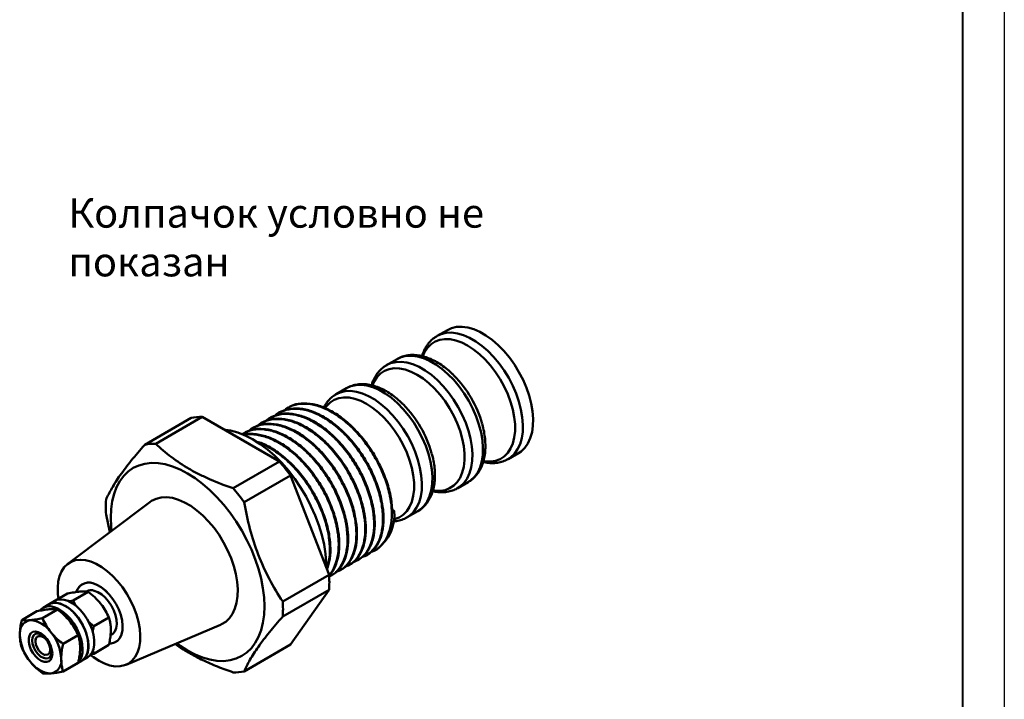
# Model space of a CAD drawing. Units: millimetres. Extents: x 2648 to 3093, y 1129 to 1436.
# Drawn here: x 2976 to 3093, y 1267 to 1349 of the extents above; entities that cross this region are included whole.
import ezdxf

# ---------------------------------------------------------------- set-up
doc = ezdxf.new("R2010")
doc.units = ezdxf.units.MM
doc.layers.add('main', color=5, linetype='Continuous', lineweight=50)
doc.layers.add('text', color=7, linetype='Continuous', lineweight=25)
doc.layers.add('ФОРМАТ', color=7, linetype='Continuous')
doc.styles.add('GOST', font='Gost.shx', dxfattribs={"width": 0.8, "oblique": 15})

msp = doc.modelspace()

# ---------------------------------------------------------------- linework, layer by layer
at = {"layer": 'main'}
for p, q in [((3026.772, 1311.55), (3025.543, 1310.841)), ((3020.761, 1308.08), (3019.496, 1307.35)), ((3014.714, 1304.589), (3013.448, 1303.859)), ((3006.661, 1301.66), (3006.591, 1301.62)), ((3007.722, 1302.273), (3007.651, 1302.232)), ((2990.533, 1297.814), (2996.08, 1301.016)), ((2997.412, 1301.135), (2991.865, 1297.933)), ((3006.659, 1295.797), (2997.412, 1301.135)), ((3004.54, 1300.436), (3004.47, 1300.395)), ((3005.601, 1301.048), (3005.53, 1301.007)), ((3002.419, 1299.211), (3002.348, 1299.17)), ((3003.48, 1299.823), (3003.409, 1299.783)), ((3034.053, 1296.1), (3035.282, 1296.809)), ((3001.111, 1292.595), (3006.659, 1295.797)), ((3007.991, 1294.14), (3002.444, 1290.938)), ((3012.614, 1282.224), (3007.991, 1294.14)), ((3028.006, 1292.608), (3029.271, 1293.339)), ((2991.132, 1290.939), (2981.327, 1283.551)), ((3020.42, 1289.892), (3020.161, 1290.042)), ((3020.191, 1289.76), (3020.42, 1289.892)), ((3021.958, 1289.117), (3023.224, 1289.848)), ((2986.347, 1287.333), (2985.909, 1289.46)), ((3018.181, 1285.217), (3018.349, 1285.314)), ((3016.06, 1283.992), (3016.13, 1284.033)), ((3017.12, 1284.605), (3017.191, 1284.645)), ((3013.938, 1282.768), (3014.009, 1282.809)), ((3014.999, 1283.38), (3015.07, 1283.421)), ((3007.067, 1279.022), (3012.614, 1282.224)), ((3012.878, 1282.156), (3012.948, 1282.196)), ((2983.783, 1280.206), (2981.963, 1279.155)), ((3012.614, 1280.448), (3007.067, 1277.246)), ((3007.991, 1273.87), (3012.614, 1280.448)), ((2979.789, 1279.11), (2979.082, 1278.701)), ((2981.308, 1279.985), (2979.841, 1279.138)), ((2981.441, 1279.055), (2981.963, 1279.155)), ((2981.963, 1279.155), (2982.295, 1278.523)), ((2977.632, 1277.862), (2975.811, 1276.811)), ((2980.106, 1278.084), (2978.286, 1277.033)), ((2979.082, 1278.701), (2978.375, 1278.293)), ((2986.258, 1277.128), (2984.438, 1276.077)), ((2983.785, 1276.637), (2984.438, 1276.077)), ((2988.308, 1271.456), (2999.61, 1276.253)), ((2977.464, 1274.605), (2977.464, 1274.279)), ((2982.581, 1275.005), (2980.761, 1273.954)), ((2986.447, 1274.98), (2986.565, 1275.048)), ((2986.258, 1273.828), (2984.438, 1272.777)), ((3002.444, 1270.668), (3007.991, 1273.87)), ((2978.347, 1272.748), (2978.63, 1272.584)), ((2982.28, 1271.529), (2982.987, 1271.938)), ((2982.987, 1271.938), (2983.694, 1272.346)), ((2984.438, 1272.777), (2984.026, 1272.698)), ((2982.581, 1271.705), (2980.761, 1270.654)), ((2982.228, 1271.501), (2982.33, 1271.56))]:
    msp.add_line(p, q, dxfattribs=at)
at = {"layer": 'main', "flags": 128}
for points in [[(3034.03, 1296.086), (3034.368, 1296.311), (3034.815, 1296.736), (3035.185, 1297.263), (3035.474, 1297.884), (3035.677, 1298.59), (3035.791, 1299.37), (3035.813, 1300.212), (3035.745, 1301.103), (3035.587, 1302.031), (3035.34, 1302.98), (3035.01, 1303.936), (3034.601, 1304.886), (3034.119, 1305.814), (3033.571, 1306.706), (3032.966, 1307.55), (3032.314, 1308.331), (3031.623, 1309.039), (3030.904, 1309.663), (3030.169, 1310.193), (3029.428, 1310.62), (3028.693, 1310.94), (3027.974, 1311.146), (3027.283, 1311.235), (3026.63, 1311.208), (3026.026, 1311.062), (3025.568, 1310.855)], [(3035.282, 1296.809), (3035.597, 1297.02), (3036.044, 1297.445), (3036.414, 1297.972), (3036.703, 1298.593), (3036.906, 1299.299), (3037.019, 1300.079), (3037.042, 1300.921), (3036.974, 1301.813), (3036.815, 1302.74), (3036.569, 1303.689), (3036.239, 1304.646), (3035.829, 1305.595), (3035.347, 1306.523), (3034.8, 1307.416), (3034.195, 1308.259), (3033.542, 1309.041), (3032.851, 1309.749), (3032.133, 1310.372), (3031.397, 1310.902), (3030.657, 1311.33), (3029.921, 1311.649), (3029.203, 1311.855), (3028.512, 1311.945), (3027.859, 1311.917), (3027.254, 1311.772), (3026.772, 1311.55)], [(3031.114, 1295.834), (3031.295, 1295.809), (3031.941, 1295.787), (3032.544, 1295.881), (3033.095, 1296.089), (3033.584, 1296.408), (3034.004, 1296.833), (3034.348, 1297.357), (3034.611, 1297.972), (3034.788, 1298.669), (3034.878, 1299.435), (3034.878, 1300.26), (3034.788, 1301.13), (3034.611, 1302.032), (3034.348, 1302.951), (3034.004, 1303.872), (3033.584, 1304.782), (3033.095, 1305.666), (3032.544, 1306.509), (3031.941, 1307.3), (3031.295, 1308.024), (3030.615, 1308.671), (3029.914, 1309.231), (3029.201, 1309.694), (3028.488, 1310.054), (3027.786, 1310.304), (3027.106, 1310.442), (3026.46, 1310.464), (3025.857, 1310.37), (3025.306, 1310.162), (3024.817, 1309.843), (3024.398, 1309.418), (3024.053, 1308.894), (3023.843, 1308.427)], [(3029.271, 1293.339), (3029.586, 1293.55), (3030.033, 1293.975), (3030.403, 1294.502), (3030.692, 1295.123), (3030.895, 1295.829), (3031.009, 1296.609), (3031.031, 1297.451), (3030.963, 1298.343), (3030.805, 1299.27), (3030.558, 1300.219), (3030.228, 1301.176), (3029.819, 1302.125), (3029.337, 1303.053), (3028.789, 1303.946), (3028.184, 1304.789), (3027.532, 1305.571), (3026.841, 1306.279), (3026.122, 1306.902), (3025.387, 1307.432), (3024.646, 1307.86), (3023.911, 1308.179), (3023.192, 1308.385), (3022.501, 1308.475), (3021.848, 1308.447), (3021.244, 1308.302), (3020.761, 1308.08)], [(3027.982, 1292.595), (3028.321, 1292.82), (3028.767, 1293.245), (3029.138, 1293.772), (3029.427, 1294.393), (3029.629, 1295.099), (3029.743, 1295.879), (3029.766, 1296.721), (3029.698, 1297.612), (3029.539, 1298.539), (3029.293, 1299.489), (3028.963, 1300.445), (3028.553, 1301.395), (3028.071, 1302.323), (3027.524, 1303.215), (3026.919, 1304.059), (3026.266, 1304.84), (3025.575, 1305.548), (3024.857, 1306.172), (3024.121, 1306.701), (3023.38, 1307.129), (3022.645, 1307.448), (3021.927, 1307.655), (3021.236, 1307.744), (3020.583, 1307.716), (3019.978, 1307.571), (3019.521, 1307.364)], [(3025.067, 1292.343), (3025.247, 1292.317), (3025.894, 1292.296), (3026.497, 1292.389), (3027.047, 1292.597), (3027.536, 1292.917), (3027.956, 1293.341), (3028.3, 1293.866), (3028.563, 1294.481), (3028.741, 1295.177), (3028.83, 1295.944), (3028.83, 1296.769), (3028.741, 1297.639), (3028.563, 1298.541), (3028.3, 1299.46), (3027.956, 1300.381), (3027.536, 1301.291), (3027.047, 1302.175), (3026.497, 1303.018), (3025.894, 1303.808), (3025.247, 1304.533), (3024.568, 1305.18), (3023.866, 1305.74), (3023.153, 1306.203), (3022.44, 1306.563), (3021.738, 1306.813), (3021.059, 1306.951), (3020.413, 1306.973), (3019.809, 1306.879), (3019.259, 1306.671), (3018.77, 1306.352), (3018.35, 1305.927), (3018.006, 1305.402), (3017.796, 1304.936)], [(3023.224, 1289.848), (3023.539, 1290.059), (3023.985, 1290.484), (3024.356, 1291.011), (3024.645, 1291.632), (3024.848, 1292.338), (3024.961, 1293.118), (3024.984, 1293.96), (3024.916, 1294.852), (3024.757, 1295.779), (3024.511, 1296.728), (3024.181, 1297.685), (3023.771, 1298.634), (3023.289, 1299.562), (3022.742, 1300.455), (3022.137, 1301.298), (3021.484, 1302.08), (3020.793, 1302.788), (3020.075, 1303.411), (3019.339, 1303.941), (3018.598, 1304.369), (3017.863, 1304.688), (3017.145, 1304.894), (3016.454, 1304.984), (3015.801, 1304.956), (3015.196, 1304.811), (3014.714, 1304.589)], [(3021.935, 1289.104), (3022.273, 1289.328), (3022.72, 1289.753), (3023.09, 1290.281), (3023.379, 1290.902), (3023.582, 1291.608), (3023.696, 1292.388), (3023.718, 1293.23), (3023.65, 1294.121), (3023.492, 1295.048), (3023.245, 1295.997), (3022.915, 1296.954), (3022.506, 1297.903), (3022.024, 1298.832), (3021.476, 1299.724), (3020.871, 1300.568), (3020.219, 1301.349), (3019.528, 1302.057), (3018.809, 1302.681), (3018.074, 1303.21), (3017.333, 1303.638), (3016.598, 1303.957), (3015.879, 1304.163), (3015.188, 1304.253), (3014.535, 1304.225), (3013.931, 1304.08), (3013.473, 1303.873)], [(3020.362, 1288.877), (3020.449, 1288.898), (3021, 1289.106), (3021.489, 1289.425), (3021.909, 1289.85), (3022.253, 1290.375), (3022.516, 1290.99), (3022.693, 1291.686), (3022.783, 1292.453), (3022.783, 1293.278), (3022.693, 1294.148), (3022.516, 1295.05), (3022.253, 1295.968), (3021.909, 1296.89), (3021.489, 1297.8), (3021, 1298.683), (3020.449, 1299.527), (3019.846, 1300.317), (3019.2, 1301.042), (3018.52, 1301.689), (3017.819, 1302.248), (3017.106, 1302.712), (3016.393, 1303.072), (3015.691, 1303.322), (3015.012, 1303.459), (3014.365, 1303.481), (3013.762, 1303.388), (3013.212, 1303.18), (3012.722, 1302.86), (3012.303, 1302.435), (3012.144, 1302.22)], [(3012.288, 1283.091), (3012.277, 1283.681), (3012.187, 1284.761), (3012.006, 1285.878), (3011.738, 1287.02), (3011.385, 1288.173), (3010.951, 1289.328), (3010.439, 1290.472), (3009.856, 1291.593), (3009.207, 1292.68), (3008.499, 1293.722), (3007.739, 1294.708), (3006.935, 1295.627), (3006.096, 1296.471), (3005.229, 1297.23), (3004.344, 1297.898), (3003.45, 1298.466), (3002.556, 1298.93), (3001.671, 1299.285), (3000.804, 1299.526), (2999.986, 1299.65)], [(2995.672, 1273.154), (2996.573, 1272.685), (2997.465, 1272.323), (2998.34, 1272.071), (2999.189, 1271.932), (3000.005, 1271.906), (3000.779, 1271.995), (3001.503, 1272.197), (3002.172, 1272.511), (3002.777, 1272.933), (3003.315, 1273.46), (3003.779, 1274.085), (3004.164, 1274.804), (3004.468, 1275.61), (3004.687, 1276.494), (3004.82, 1277.448), (3004.864, 1278.463), (3004.82, 1279.529), (3004.687, 1280.636), (3004.468, 1281.773), (3004.164, 1282.929), (3003.779, 1284.093), (3003.315, 1285.254), (3002.777, 1286.401), (3002.172, 1287.523), (3001.503, 1288.608), (3000.779, 1289.647), (3000.005, 1290.629), (2999.189, 1291.546), (2998.34, 1292.387), (2997.465, 1293.145), (2996.573, 1293.813), (2995.672, 1294.384), (2994.771, 1294.853), (2993.878, 1295.216), (2993.003, 1295.468), (2992.154, 1295.607), (2991.338, 1295.632), (2990.565, 1295.544), (2989.84, 1295.341), (2989.172, 1295.028), (2988.566, 1294.606), (2988.028, 1294.079), (2987.565, 1293.453), (2987.179, 1292.734), (2986.875, 1291.929), (2986.656, 1291.045), (2986.524, 1290.091), (2986.479, 1289.076), (2986.524, 1288.01), (2986.574, 1287.504)], [(2999.61, 1276.253), (2999.721, 1276.303), (3000.236, 1276.619), (3000.682, 1277.043), (3001.052, 1277.57), (3001.34, 1278.19), (3001.543, 1278.895), (3001.656, 1279.674), (3001.679, 1280.515), (3001.611, 1281.405), (3001.453, 1282.331), (3001.207, 1283.279), (3000.877, 1284.235), (3000.468, 1285.183), (2999.987, 1286.11), (2999.44, 1287.001), (2998.836, 1287.844), (2998.184, 1288.624), (2997.494, 1289.331), (2996.776, 1289.954), (2996.042, 1290.483), (2995.302, 1290.91), (2994.567, 1291.229), (2993.85, 1291.435), (2993.16, 1291.525), (2992.508, 1291.497), (2991.904, 1291.352), (2991.357, 1291.092), (2991.132, 1290.939)], [(2985.065, 1271.93), (2985.725, 1271.601), (2986.373, 1271.379), (2986.997, 1271.269), (2987.588, 1271.272), (2988.133, 1271.39), (2988.623, 1271.619), (2989.05, 1271.955), (2989.406, 1272.394), (2989.684, 1272.925), (2989.88, 1273.542), (2989.99, 1274.231), (2990.012, 1274.981), (2989.946, 1275.779), (2989.793, 1276.611), (2989.555, 1277.46), (2989.237, 1278.313), (2988.845, 1279.154), (2988.385, 1279.969), (2987.866, 1280.741), (2987.297, 1281.459), (2986.689, 1282.108), (2986.051, 1282.678), (2985.396, 1283.158), (2984.734, 1283.54), (2984.079, 1283.817), (2983.441, 1283.983), (2982.833, 1284.036), (2982.264, 1283.976), (2981.745, 1283.802), (2981.285, 1283.519), (2980.893, 1283.13), (2980.575, 1282.644), (2980.338, 1282.069), (2980.184, 1281.415), (2980.118, 1280.693), (2980.14, 1279.917), (2980.208, 1279.35)], [(2986.319, 1273.995), (2986.516, 1274.005), (2986.926, 1274.112), (2987.276, 1274.333), (2987.556, 1274.661), (2987.755, 1275.084), (2987.868, 1275.59), (2987.891, 1276.162), (2987.823, 1276.781), (2987.666, 1277.429), (2987.426, 1278.083), (2987.109, 1278.723), (2986.728, 1279.329), (2986.292, 1279.881), (2985.818, 1280.36), (2985.319, 1280.753), (2984.811, 1281.046), (2984.313, 1281.229), (2983.838, 1281.297), (2983.403, 1281.248), (2983.021, 1281.084), (2982.705, 1280.808), (2982.464, 1280.431), (2982.378, 1280.216)], [(2984.319, 1281.228), (2984.818, 1281.043), (2985.325, 1280.749), (2985.824, 1280.355), (2986.298, 1279.874), (2986.733, 1279.322), (2987.114, 1278.716), (2987.429, 1278.075), (2987.668, 1277.421), (2987.824, 1276.773), (2987.891, 1276.154), (2987.867, 1275.583), (2987.753, 1275.078), (2987.553, 1274.656), (2987.273, 1274.33), (2986.921, 1274.11), (2986.51, 1274.004), (2986.318, 1273.995)], [(2984.505, 1280.332), (2984.943, 1280.162), (2985.386, 1279.883), (2985.815, 1279.505), (2986.211, 1279.046), (2986.557, 1278.526), (2986.838, 1277.968), (2987.041, 1277.395), (2987.158, 1276.834), (2987.184, 1276.308), (2987.117, 1275.84), (2986.96, 1275.452), (2986.721, 1275.159), (2986.565, 1275.048)], [(2979.789, 1279.11), (2980.02, 1279.215), (2980.433, 1279.291), (2980.888, 1279.253), (2981.371, 1279.101), (2981.866, 1278.842), (2982.356, 1278.482), (2982.827, 1278.033), (2983.263, 1277.511), (2983.65, 1276.931), (2983.976, 1276.312), (2984.229, 1275.675), (2984.403, 1275.039), (2984.492, 1274.426), (2984.492, 1273.854), (2984.403, 1273.343), (2984.229, 1272.908), (2983.976, 1272.564), (2983.694, 1272.346)], [(2983.089, 1273.317), (2983.044, 1273.912), (2982.913, 1274.539), (2982.698, 1275.178), (2982.407, 1275.809), (2982.049, 1276.41), (2981.636, 1276.964), (2981.181, 1277.451), (2980.698, 1277.857), (2980.204, 1278.168), (2979.713, 1278.375), (2979.242, 1278.47), (2978.806, 1278.451), (2978.419, 1278.318), (2978.094, 1278.075), (2977.997, 1277.967)], [(2979.082, 1278.701), (2979.313, 1278.806), (2979.726, 1278.883), (2980.181, 1278.845), (2980.664, 1278.693), (2981.158, 1278.433), (2981.649, 1278.073), (2982.12, 1277.625), (2982.556, 1277.102), (2982.943, 1276.523), (2983.268, 1275.904), (2983.522, 1275.267), (2983.696, 1274.631), (2983.785, 1274.018), (2983.785, 1273.446), (2983.696, 1272.935), (2983.522, 1272.5), (2983.268, 1272.156), (2982.987, 1271.938)], [(2983.796, 1273.725), (2983.751, 1274.32), (2983.62, 1274.948), (2983.405, 1275.587), (2983.114, 1276.217), (2982.756, 1276.819), (2982.343, 1277.372), (2981.888, 1277.859), (2981.405, 1278.265), (2980.911, 1278.576), (2980.42, 1278.783), (2979.949, 1278.878), (2979.513, 1278.859), (2979.126, 1278.726), (2979.082, 1278.701)], [(2979.479, 1272.789), (2979.434, 1273.22), (2979.304, 1273.676), (2979.096, 1274.128), (2978.822, 1274.546), (2978.502, 1274.906), (2978.153, 1275.184), (2977.8, 1275.362), (2977.463, 1275.43), (2977.163, 1275.384), (2976.921, 1275.225), (2976.75, 1274.965), (2976.662, 1274.62), (2976.662, 1274.21), (2976.75, 1273.763), (2976.921, 1273.306), (2977.163, 1272.867), (2977.463, 1272.475), (2977.8, 1272.154), (2978.153, 1271.924), (2978.502, 1271.8), (2978.822, 1271.789), (2979.096, 1271.892), (2979.304, 1272.103), (2979.434, 1272.408), (2979.479, 1272.789)], [(2979.405, 1273.032), (2979.357, 1272.679), (2979.219, 1272.41), (2979.002, 1272.246), (2978.723, 1272.2), (2978.404, 1272.276), (2978.072, 1272.467), (2977.753, 1272.759), (2977.474, 1273.128), (2977.256, 1273.543), (2977.119, 1273.972), (2977.071, 1274.379), (2977.119, 1274.731), (2977.256, 1275), (2977.474, 1275.164), (2977.753, 1275.21), (2978.072, 1275.135), (2978.404, 1274.943), (2978.723, 1274.651), (2979.002, 1274.282), (2979.219, 1273.867), (2979.357, 1273.438), (2979.405, 1273.032)], [(2978.114, 1274.887), (2978.404, 1274.755), (2978.687, 1274.515), (2978.934, 1274.194), (2979.117, 1273.827), (2979.216, 1273.454), (2979.222, 1273.115), (2979.133, 1272.846), (2978.958, 1272.678), (2978.718, 1272.628), (2978.437, 1272.701), (2978.147, 1272.89), (2977.878, 1273.174), (2977.66, 1273.523), (2977.517, 1273.898), (2977.464, 1274.259), (2977.506, 1274.567), (2977.64, 1274.788), (2977.85, 1274.899), (2978.114, 1274.887)], [(2994.356, 1274.023), (2994.771, 1273.726), (2995.672, 1273.154)], [(2984.018, 1272.665), (2984.405, 1272.362), (2985.065, 1271.93)]]:
    msp.add_lwpolyline(points, dxfattribs=at)
at = {"layer": 'main'}
for centre, radius, start, end in [((3018.025, 1296.672), 13.412, 15.68621, 44.69641), ((3011.978, 1293.181), 13.412, 15.68621, 44.69641), ((2997.282, 1295.088), 6.049, 88.7624, 101.45664), ((2991.734, 1291.886), 6.049, 88.7624, 101.45664), ((2988.456, 1279.801), 24.233, 36.28035, 41.30879), ((2982.908, 1276.598), 24.233, 36.28035, 41.30879), ((3000.016, 1290.348), 14.134, 176.39762, 183.60238), ((3015.312, 1289.446), 5.128, 306.31674, 4.99545), ((2998.508, 1281.336), 14.134, 356.39762, 3.60238), ((2983.845, 1279.766), 1.536, 72.04579, 164.44272), ((2984.138, 1279.183), 1.206, 72.298, 118.37637), ((2992.96, 1278.134), 14.134, 356.39762, 3.60238), ((2977.109, 1275.281), 1.539, 100.54678, 189.25188), ((2976.636, 1273.605), 3.195, 33.43491, 86.57046), ((2980.956, 1275.281), 5.372, 182.63929, 219.77207), ((2975.173, 1271.929), 5.372, 2.63929, 39.77207), ((2980.9, 1273.172), 2.194, 321.48191, 3.78853), ((2981.853, 1273.528), 1.953, 305.501, 5.81118), ((2979.02, 1271.929), 1.539, 280.54678, 9.25188), ((2979.493, 1273.605), 3.195, 213.43491, 266.57046), ((3001.242, 1276.596), 6.049, 268.7624, 281.45664)]:
    msp.add_arc(centre, radius, start, end, dxfattribs=at)
for points, knots in [([(3025.58, 1310.848), (3025.455, 1310.777), (3025.148, 1310.603), (3024.73, 1310.217), (3024.324, 1309.719), (3024.003, 1309.134), (3023.812, 1308.698), (3023.752, 1308.444), (3023.748, 1308.426)], [0, 0, 0, 0, 0.1424815, 0.3491762, 0.5565557, 0.767331, 0.9831586, 1, 1, 1, 1]), ([(3027.53, 1306.128), (3027.449, 1306.213), (3027.149, 1306.523), (3026.598, 1306.983), (3025.886, 1307.5), (3025.153, 1307.923), (3024.41, 1308.249), (3023.667, 1308.469), (3022.937, 1308.575), (3022.232, 1308.567), (3021.574, 1308.437), (3021.092, 1308.274), (3020.855, 1308.123), (3020.798, 1308.087)], [0, 0, 0, 0, 0.0391558, 0.1436967, 0.2486924, 0.3541608, 0.4599879, 0.5656403, 0.6702912, 0.7729273, 0.8728079, 0.9699413, 1, 1, 1, 1]), ([(3019.533, 1307.357), (3019.408, 1307.286), (3019.1, 1307.112), (3018.682, 1306.726), (3018.276, 1306.228), (3017.955, 1305.643), (3017.764, 1305.207), (3017.705, 1304.953), (3017.701, 1304.935)], [0, 0, 0, 0, 0.1424815, 0.3491762, 0.5565557, 0.767331, 0.9831586, 1, 1, 1, 1]), ([(3021.483, 1302.637), (3021.401, 1302.722), (3021.102, 1303.032), (3020.551, 1303.492), (3019.838, 1304.009), (3019.105, 1304.432), (3018.362, 1304.758), (3017.619, 1304.977), (3016.889, 1305.084), (3016.185, 1305.076), (3015.526, 1304.946), (3015.045, 1304.783), (3014.807, 1304.632), (3014.751, 1304.596)], [0, 0, 0, 0, 0.0391558, 0.1436967, 0.2486924, 0.3541608, 0.4599879, 0.5656403, 0.6702912, 0.7729273, 0.8728079, 0.9699413, 1, 1, 1, 1]), ([(3013.485, 1303.866), (3013.36, 1303.795), (3013.053, 1303.621), (3012.636, 1303.234), (3012.251, 1302.771), (3012.064, 1302.417), (3011.979, 1302.257)], [0, 0, 0, 0, 0.1956771, 0.4795413, 0.7643462, 1, 1, 1, 1]), ([(3017.648, 1285.001), (3017.706, 1285.012), (3018.151, 1285.1), (3018.815, 1285.635), (3019.565, 1286.602), (3020.017, 1287.928), (3020.172, 1289.492), (3020.022, 1291.243), (3019.564, 1293.111), (3018.817, 1295.009), (3017.824, 1296.842), (3016.618, 1298.543), (3015.239, 1300.043), (3013.761, 1301.259), (3012.25, 1302.144), (3010.755, 1302.667), (3009.343, 1302.786), (3008.125, 1302.553), (3007.501, 1302.106), (3007.217, 1301.903)], [0, 0, 0, 0, 0.0091271, 0.0706959, 0.133627, 0.1968862, 0.2590914, 0.3208928, 0.3840262, 0.4471596, 0.508961, 0.5711662, 0.6344254, 0.6973565, 0.7589253, 0.8214985, 0.8848062, 0.9474602, 1, 1, 1, 1]), ([(3020.191, 1289.76), (3020.15, 1290.333), (3020.068, 1291.49), (3019.557, 1293.378), (3018.784, 1295.269), (3017.763, 1297.092), (3016.534, 1298.772), (3015.14, 1300.243), (3013.654, 1301.422), (3012.144, 1302.265), (3010.652, 1302.747), (3009.263, 1302.804), (3008.274, 1302.621), (3007.842, 1302.306), (3007.745, 1302.235)], [0, 0, 0, 0, 0.0877575, 0.1772293, 0.2664687, 0.3537512, 0.4420794, 0.5316748, 0.6205745, 0.7076739, 0.7964723, 0.8860814, 0.9745368, 1, 1, 1, 1]), ([(3015.529, 1283.766), (3015.849, 1283.908), (3016.528, 1284.209), (3017.289, 1285.124), (3017.818, 1286.365), (3018.041, 1287.881), (3017.964, 1289.593), (3017.577, 1291.44), (3016.895, 1293.341), (3015.956, 1295.196), (3014.797, 1296.935), (3013.455, 1298.488), (3011.993, 1299.776), (3010.484, 1300.743), (3008.983, 1301.351), (3007.536, 1301.58), (3006.252, 1301.372), (3005.413, 1301.04), (3005.09, 1300.686), (3005.051, 1300.643)], [0, 0, 0, 0, 0.0559912, 0.1184584, 0.1815774, 0.243964, 0.3053492, 0.3680927, 0.4311633, 0.493183, 0.5548002, 0.6177453, 0.6806904, 0.7423076, 0.8043273, 0.8673979, 0.9301414, 0.9915266, 1, 1, 1, 1]), ([(3016.104, 1284.078), (3016.284, 1284.172), (3016.81, 1284.446), (3017.432, 1285.301), (3017.931, 1286.57), (3018.119, 1288.114), (3018.005, 1289.845), (3017.583, 1291.704), (3016.868, 1293.604), (3015.901, 1295.449), (3014.719, 1297.169), (3013.358, 1298.696), (3011.887, 1299.948), (3010.378, 1300.874), (3008.877, 1301.443), (3007.455, 1301.603), (3006.344, 1301.457), (3005.809, 1301.118), (3005.627, 1301.003)], [0, 0, 0, 0, 0.0346267, 0.101297, 0.1684889, 0.2347306, 0.300188, 0.367113, 0.4342123, 0.5000259, 0.5658395, 0.6329388, 0.6998638, 0.7653212, 0.8315629, 0.8987549, 0.9654251, 1, 1, 1, 1]), ([(3016.596, 1284.37), (3016.608, 1284.372), (3017.012, 1284.441), (3017.649, 1284.934), (3018.432, 1285.853), (3018.919, 1287.147), (3019.109, 1288.684), (3018.995, 1290.417), (3018.573, 1292.275), (3017.858, 1294.175), (3016.891, 1296.02), (3015.709, 1297.74), (3014.348, 1299.267), (3012.877, 1300.519), (3011.367, 1301.447), (3009.87, 1302.01), (3008.434, 1302.193), (3007.174, 1301.932), (3006.385, 1301.602), (3006.101, 1301.274), (3006.093, 1301.266)], [0, 0, 0, 0, 0.0018369, 0.06316, 0.1257506, 0.188831, 0.2510193, 0.3124713, 0.3753011, 0.4382945, 0.5000809, 0.5618673, 0.6248607, 0.6876905, 0.7491425, 0.8113308, 0.8744112, 0.9370019, 0.9983249, 1, 1, 1, 1]), ([(3017.166, 1284.687), (3017.382, 1284.809), (3017.938, 1285.125), (3018.567, 1286.046), (3019.03, 1287.352), (3019.182, 1288.922), (3019.032, 1290.671), (3018.574, 1292.54), (3017.827, 1294.437), (3016.834, 1296.271), (3015.628, 1297.972), (3014.249, 1299.471), (3012.771, 1300.687), (3011.261, 1301.572), (3009.764, 1302.098), (3008.358, 1302.207), (3007.309, 1302.039), (3006.826, 1301.711), (3006.687, 1301.616)], [0, 0, 0, 0, 0.0424081, 0.1092158, 0.1763718, 0.2424088, 0.3080171, 0.3750395, 0.4420618, 0.5076702, 0.5737072, 0.6408632, 0.7076708, 0.7730322, 0.8394598, 0.9066673, 0.9731807, 1, 1, 1, 1]), ([(3013.392, 1282.567), (3013.639, 1282.655), (3014.256, 1282.874), (3015.001, 1283.656), (3015.6, 1284.819), (3015.894, 1286.279), (3015.888, 1287.95), (3015.575, 1289.772), (3014.959, 1291.671), (3014.076, 1293.543), (3012.967, 1295.315), (3011.663, 1296.918), (3010.221, 1298.277), (3008.718, 1299.322), (3007.211, 1300.017), (3005.746, 1300.338), (3004.416, 1300.232), (3003.469, 1299.911), (3003.063, 1299.514), (3002.955, 1299.409)], [0, 0, 0, 0, 0.0416991, 0.1038614, 0.1669962, 0.2297221, 0.2911251, 0.3536367, 0.4168006, 0.4792316, 0.5406604, 0.6034486, 0.666564, 0.7286278, 0.7902888, 0.8532787, 0.9162686, 0.9779296, 1, 1, 1, 1]), ([(3013.988, 1282.847), (3014.091, 1282.892), (3014.551, 1283.093), (3015.151, 1283.826), (3015.722, 1285.016), (3015.979, 1286.508), (3015.938, 1288.199), (3015.588, 1290.034), (3014.939, 1291.935), (3014.028, 1293.799), (3012.893, 1295.555), (3011.57, 1297.133), (3010.117, 1298.457), (3008.612, 1299.463), (3007.105, 1300.119), (3005.658, 1300.378), (3004.417, 1300.287), (3003.773, 1299.939), (3003.497, 1299.79)], [0, 0, 0, 0, 0.019148, 0.0854853, 0.1526879, 0.2192824, 0.2846028, 0.3512734, 0.4184656, 0.4847076, 0.5501654, 0.6170907, 0.6841903, 0.7500042, 0.8158181, 0.8829177, 0.949843, 1, 1, 1, 1]), ([(3014.458, 1283.169), (3014.743, 1283.282), (3015.392, 1283.541), (3016.147, 1284.387), (3016.711, 1285.59), (3016.97, 1287.078), (3016.928, 1288.771), (3016.578, 1290.605), (3015.929, 1292.506), (3015.018, 1294.37), (3013.883, 1296.126), (3012.56, 1297.705), (3011.107, 1299.029), (3009.601, 1300.035), (3008.097, 1300.687), (3006.64, 1300.962), (3005.332, 1300.805), (3004.441, 1300.476), (3004.077, 1300.099), (3004.005, 1300.024)], [0, 0, 0, 0, 0.0488652, 0.1111874, 0.1743225, 0.2368864, 0.2982532, 0.3608885, 0.4240139, 0.4862466, 0.5477424, 0.610617, 0.6736554, 0.7354858, 0.7973163, 0.8603547, 0.9232293, 0.9847251, 1, 1, 1, 1]), ([(3015.045, 1283.465), (3015.187, 1283.533), (3015.681, 1283.769), (3016.293, 1284.561), (3016.829, 1285.791), (3017.051, 1287.31), (3016.974, 1289.021), (3016.587, 1290.868), (3015.905, 1292.77), (3014.966, 1294.625), (3013.807, 1296.363), (3012.465, 1297.916), (3011.003, 1299.205), (3009.495, 1300.171), (3007.991, 1300.784), (3006.555, 1300.993), (3005.38, 1300.873), (3004.792, 1300.528), (3004.564, 1300.394)], [0, 0, 0, 0, 0.0268711, 0.0933845, 0.160592, 0.2270196, 0.292381, 0.3591887, 0.4263446, 0.4923816, 0.55799, 0.6250123, 0.6920347, 0.757643, 0.82368, 0.890836, 0.9576437, 1, 1, 1, 1]), ([(3029.237, 1293.333), (3029.368, 1293.408), (3029.679, 1293.587), (3030.101, 1293.979), (3030.502, 1294.481), (3030.827, 1295.064), (3031.077, 1295.72), (3031.246, 1296.444), (3031.331, 1297.229), (3031.331, 1298.063), (3031.242, 1298.933), (3031.112, 1299.672), (3030.984, 1300.119), (3030.942, 1300.265)], [0, 0, 0, 0, 0.0667071, 0.1592889, 0.2522249, 0.3467177, 0.4434886, 0.5426124, 0.6435857, 0.745643, 0.8480937, 0.9504396, 1, 1, 1, 1]), ([(3012.614, 1282.068), (3012.723, 1282.105), (3013.203, 1282.267), (3013.848, 1282.936), (3014.485, 1284.05), (3014.814, 1285.484), (3014.845, 1287.132), (3014.567, 1288.939), (3013.986, 1290.835), (3013.132, 1292.714), (3012.048, 1294.502), (3010.765, 1296.128), (3009.335, 1297.52), (3007.836, 1298.604), (3006.327, 1299.342), (3004.852, 1299.711), (3003.508, 1299.644), (3002.607, 1299.402), (3002.242, 1299.084), (3002.19, 1299.038)], [0, 0, 0, 0, 0.0189464, 0.0831722, 0.1485695, 0.2137122, 0.2774264, 0.3420511, 0.4075186, 0.4723939, 0.5360278, 0.6009771, 0.6664346, 0.7309664, 0.7947341, 0.8599316, 0.9252988, 0.9894136, 1, 1, 1, 1]), ([(3012.621, 1282.221), (3012.689, 1282.278), (3013.059, 1282.59), (3013.48, 1283.502), (3013.828, 1284.906), (3013.853, 1286.562), (3013.577, 1288.368), (3012.996, 1290.263), (3012.142, 1292.143), (3011.058, 1293.93), (3009.775, 1295.556), (3008.344, 1296.949), (3006.847, 1298.031), (3005.333, 1298.778), (3003.877, 1299.11), (3002.865, 1299.161), (3002.419, 1298.989), (3002.366, 1298.968)], [0, 0, 0, 0, 0.0168004, 0.0923699, 0.1676451, 0.2412697, 0.3159463, 0.3915969, 0.4665631, 0.5400949, 0.6151467, 0.6907857, 0.765355, 0.8390414, 0.9143799, 0.9899147, 1, 1, 1, 1]), ([(3012.624, 1282.219), (3012.635, 1282.228), (3012.953, 1282.485), (3013.346, 1283.318), (3013.735, 1284.683), (3013.795, 1286.318), (3013.555, 1288.108), (3013.008, 1289.998), (3012.185, 1291.884), (3011.126, 1293.686), (3009.864, 1295.334), (3008.447, 1296.76), (3006.954, 1297.88), (3005.44, 1298.669), (3003.975, 1299.048), (3002.942, 1299.132), (3002.477, 1298.971), (3002.414, 1298.949)], [0, 0, 0, 0, 0.0027659, 0.0791924, 0.1555194, 0.2301939, 0.30557, 0.3821254, 0.4581849, 0.5326403, 0.60844, 0.6850306, 0.7607325, 0.8352193, 0.9113542, 0.9878861, 1, 1, 1, 1]), ([(3012.934, 1282.223), (3012.997, 1282.248), (3013.421, 1282.418), (3014.004, 1283.097), (3014.612, 1284.244), (3014.904, 1285.709), (3014.899, 1287.379), (3014.585, 1289.2), (3013.969, 1291.099), (3013.086, 1292.971), (3011.977, 1294.744), (3010.673, 1296.346), (3009.231, 1297.705), (3007.729, 1298.75), (3006.22, 1299.449), (3004.762, 1299.756), (3003.456, 1299.7), (3002.754, 1299.353), (3002.429, 1299.192)], [0, 0, 0, 0, 0.0114641, 0.0776064, 0.1447836, 0.2115257, 0.2768601, 0.3433742, 0.4105823, 0.4770105, 0.5423725, 0.6091808, 0.6763373, 0.7423749, 0.8079839, 0.8750069, 0.9420298, 1, 1, 1, 1]), ([(2991.865, 1297.933), (2992.149, 1297.659), (2992.445, 1297.387), (2993.061, 1296.857), (2993.38, 1296.598), (2994.378, 1295.84), (2995.096, 1295.361), (2996.263, 1294.687), (2996.666, 1294.47), (2997.503, 1294.05), (2997.936, 1293.848), (2999.256, 1293.27), (3000.171, 1292.92), (3001.111, 1292.595)], [0, 0, 0, 0, 0.125, 0.125, 0.25, 0.25, 0.5, 0.5, 0.625, 0.625, 0.75, 0.75, 1, 1, 1, 1]), ([(3012.356, 1282.89), (3012.487, 1283.3), (3012.758, 1284.149), (3012.802, 1285.749), (3012.566, 1287.536), (3012.018, 1289.427), (3011.195, 1291.312), (3010.136, 1293.115), (3008.874, 1294.762), (3007.456, 1296.191), (3005.966, 1297.296), (3004.719, 1297.989), (3004.014, 1298.158), (3003.789, 1298.213)], [0, 0, 0, 0, 0.0890282, 0.1841916, 0.280249, 0.3778093, 0.4747377, 0.5696219, 0.6662191, 0.7638244, 0.860297, 0.9552211, 1, 1, 1, 1]), ([(3012.314, 1282.999), (3012.42, 1283.306), (3012.675, 1284.043), (3012.737, 1285.51), (3012.54, 1287.277), (3012.027, 1289.162), (3011.234, 1291.052), (3010.201, 1292.868), (3008.961, 1294.537), (3007.558, 1295.998), (3006.073, 1297.139), (3004.855, 1297.853), (3004.175, 1298.039), (3003.977, 1298.094)], [0, 0, 0, 0, 0.0696929, 0.1677482, 0.2661368, 0.3663202, 0.4661136, 0.5637187, 0.6627184, 0.7630094, 0.862393, 0.9598751, 1, 1, 1, 1]), ([(2985.909, 1291.236), (2986.098, 1291.665), (2986.325, 1292.119), (2986.882, 1293.089), (2987.212, 1293.606), (2987.989, 1294.712), (2988.438, 1295.304), (2989.423, 1296.528), (2989.961, 1297.162), (2990.533, 1297.814)], [0, 0, 0, 0, 0.25, 0.25, 0.5, 0.5, 0.75, 0.75, 1, 1, 1, 1]), ([(3023.189, 1289.842), (3023.32, 1289.916), (3023.632, 1290.095), (3024.053, 1290.488), (3024.455, 1290.99), (3024.78, 1291.573), (3025.029, 1292.228), (3025.198, 1292.953), (3025.283, 1293.738), (3025.284, 1294.572), (3025.195, 1295.442), (3025.065, 1296.181), (3024.936, 1296.628), (3024.894, 1296.774)], [0, 0, 0, 0, 0.06670711, 0.15928886, 0.25222492, 0.34671768, 0.44348857, 0.54261236, 0.64358569, 0.74564299, 0.84809372, 0.95043956, 1, 1, 1, 1]), ([(3031.068, 1295.755), (3031.104, 1295.744), (3031.385, 1295.66), (3031.903, 1295.61), (3032.607, 1295.614), (3033.263, 1295.75), (3033.737, 1295.913), (3033.968, 1296.061), (3034.019, 1296.093)], [0, 0, 0, 0, 0.0340506, 0.2684469, 0.4982515, 0.7218495, 0.9393272, 1, 1, 1, 1]), ([(3025.021, 1292.264), (3025.057, 1292.253), (3025.338, 1292.169), (3025.856, 1292.119), (3026.559, 1292.122), (3027.216, 1292.259), (3027.69, 1292.422), (3027.921, 1292.57), (3027.971, 1292.602)], [0, 0, 0, 0, 0.0340506, 0.2684469, 0.4982515, 0.7218495, 0.9393272, 1, 1, 1, 1]), ([(3002.444, 1290.938), (3002.632, 1289.85), (3002.859, 1288.778), (3003.416, 1286.679), (3003.746, 1285.651), (3004.523, 1283.645), (3004.972, 1282.664), (3005.957, 1280.79), (3006.495, 1279.891), (3007.067, 1279.022)], [0, 0, 0, 0, 0.25, 0.25, 0.5, 0.5, 0.75, 0.75, 1, 1, 1, 1]), ([(3020.294, 1288.65), (3020.367, 1288.65), (3020.669, 1288.65), (3021.167, 1288.772), (3021.642, 1288.93), (3021.873, 1289.079), (3021.924, 1289.111)], [0, 0, 0, 0, 0.1250005, 0.5149332, 0.8941926, 1, 1, 1, 1]), ([(2981.308, 1279.985), (2981.571, 1280.039), (2982.102, 1280.147), (2982.544, 1280.198), (2982.767, 1280.223)], [0, 0, 0, 0, 0.495458, 1, 1, 1, 1]), ([(2982.767, 1280.223), (2982.796, 1280.226), (2983.016, 1280.245), (2983.387, 1280.254), (2983.65, 1280.222), (2983.783, 1280.206)], [0, 0, 0, 0, 0.0700364, 0.5307568, 1, 1, 1, 1]), ([(2983.783, 1280.206), (2984.046, 1279.992), (2984.576, 1279.559), (2985.019, 1279.051), (2985.242, 1278.795)], [0, 0, 0, 0, 0.495458, 1, 1, 1, 1]), ([(2977.632, 1277.862), (2977.894, 1277.916), (2978.425, 1278.024), (2978.867, 1278.075), (2979.09, 1278.101)], [0, 0, 0, 0, 0.495458, 1, 1, 1, 1]), ([(2979.09, 1278.101), (2979.119, 1278.103), (2979.339, 1278.122), (2979.71, 1278.131), (2979.973, 1278.1), (2980.106, 1278.084)], [0, 0, 0, 0, 0.0700364, 0.5307568, 1, 1, 1, 1]), ([(2980.106, 1278.084), (2980.369, 1277.869), (2980.899, 1277.437), (2981.342, 1276.928), (2981.565, 1276.672)], [0, 0, 0, 0, 0.495458, 1, 1, 1, 1]), ([(2985.242, 1278.795), (2985.271, 1278.758), (2985.491, 1278.481), (2985.862, 1277.932), (2986.125, 1277.397), (2986.258, 1277.128)], [0, 0, 0, 0, 0.0700364, 0.5307568, 1, 1, 1, 1]), ([(2975.59, 1275.034), (2975.593, 1275.186), (2975.602, 1275.544), (2975.675, 1276.139), (2975.765, 1276.587), (2975.811, 1276.811)], [0, 0, 0, 0, 0.2684065, 0.6323729, 1, 1, 1, 1]), ([(2975.811, 1276.811), (2975.95, 1276.794), (2976.231, 1276.758), (2976.627, 1276.782), (2976.827, 1276.794)], [0, 0, 0, 0, 0.495458, 1, 1, 1, 1]), ([(2976.827, 1276.794), (2976.857, 1276.797), (2977.081, 1276.818), (2977.548, 1276.884), (2978.038, 1276.983), (2978.286, 1277.033)], [0, 0, 0, 0, 0.0700364, 0.5307568, 1, 1, 1, 1]), ([(2978.286, 1277.033), (2978.425, 1276.747), (2978.706, 1276.17), (2979.102, 1275.636), (2979.302, 1275.366)], [0, 0, 0, 0, 0.495458, 1, 1, 1, 1]), ([(2981.565, 1276.672), (2981.594, 1276.635), (2981.814, 1276.358), (2982.185, 1275.809), (2982.448, 1275.275), (2982.581, 1275.005)], [0, 0, 0, 0, 0.0700364, 0.5307568, 1, 1, 1, 1]), ([(2986.479, 1275.605), (2986.476, 1275.753), (2986.467, 1276.101), (2986.395, 1276.613), (2986.304, 1276.956), (2986.258, 1277.128)], [0, 0, 0, 0, 0.2684065, 0.6323729, 1, 1, 1, 1]), ([(3007.067, 1277.246), (3006.496, 1276.596), (3005.961, 1275.964), (3004.983, 1274.751), (3004.541, 1274.169), (3003.761, 1273.061), (3003.424, 1272.534), (3002.861, 1271.554), (3002.632, 1271.098), (3002.444, 1270.668)], [0, 0, 0, 0, 0.25, 0.25, 0.5, 0.5, 0.75, 0.75, 1, 1, 1, 1]), ([(2984.303, 1275.346), (2984.306, 1275.366), (2984.333, 1275.603), (2984.387, 1275.85), (2984.438, 1276.077)], [0, 0, 0, 0, 0.0834801, 1, 1, 1, 1]), ([(2986.258, 1273.828), (2986.291, 1273.985), (2986.37, 1274.368), (2986.459, 1274.97), (2986.472, 1275.393), (2986.479, 1275.605)], [0, 0, 0, 0, 0.2572433, 0.6263799, 1, 1, 1, 1]), ([(2975.811, 1273.511), (2975.778, 1273.631), (2975.699, 1273.923), (2975.61, 1274.422), (2975.597, 1274.829), (2975.59, 1275.034)], [0, 0, 0, 0, 0.25724326, 0.62637989, 1, 1, 1, 1]), ([(2979.302, 1275.366), (2979.332, 1275.329), (2979.556, 1275.054), (2980.023, 1274.561), (2980.513, 1274.158), (2980.761, 1273.954)], [0, 0, 0, 0, 0.0700364, 0.5307568, 1, 1, 1, 1]), ([(2982.802, 1273.483), (2982.799, 1273.63), (2982.79, 1273.979), (2982.718, 1274.49), (2982.627, 1274.833), (2982.581, 1275.005)], [0, 0, 0, 0, 0.2684065, 0.6323729, 1, 1, 1, 1]), ([(2976.827, 1271.844), (2976.798, 1271.881), (2976.578, 1272.158), (2976.208, 1272.707), (2975.944, 1273.242), (2975.811, 1273.511)], [0, 0, 0, 0, 0.0700364, 0.5307568, 1, 1, 1, 1]), ([(2980.54, 1272.176), (2980.543, 1272.328), (2980.552, 1272.686), (2980.624, 1273.282), (2980.715, 1273.729), (2980.761, 1273.954)], [0, 0, 0, 0, 0.2684065, 0.6323729, 1, 1, 1, 1]), ([(2982.581, 1271.705), (2982.614, 1271.862), (2982.693, 1272.246), (2982.782, 1272.847), (2982.795, 1273.27), (2982.802, 1273.483)], [0, 0, 0, 0, 0.2572433, 0.6263799, 1, 1, 1, 1]), ([(2984.438, 1272.777), (2984.403, 1272.894), (2984.358, 1273.045), (2984.332, 1273.21), (2984.326, 1273.246)], [0, 0, 0, 0, 0.7846493, 1, 1, 1, 1]), ([(3001.111, 1270.548), (3000.486, 1270.773), (2999.232, 1271.224), (2997.533, 1271.971), (2996.011, 1272.768), (2994.919, 1273.423), (2994.358, 1273.84), (2994.2, 1273.957)], [0, 0, 0, 0, 0.2417243, 0.4848207, 0.6996169, 0.9159082, 1, 1, 1, 1]), ([(2980.761, 1270.654), (2980.728, 1270.774), (2980.649, 1271.065), (2980.56, 1271.565), (2980.546, 1271.972), (2980.54, 1272.176)], [0, 0, 0, 0, 0.2572433, 0.6263799, 1, 1, 1, 1]), ([(2978.286, 1270.433), (2978.023, 1270.647), (2977.493, 1271.08), (2977.05, 1271.588), (2976.827, 1271.844)], [0, 0, 0, 0, 0.495458, 1, 1, 1, 1]), ([(2979.302, 1270.416), (2979.273, 1270.413), (2979.053, 1270.395), (2978.682, 1270.385), (2978.419, 1270.417), (2978.286, 1270.433)], [0, 0, 0, 0, 0.0700364, 0.5307568, 1, 1, 1, 1]), ([(2980.761, 1270.654), (2980.498, 1270.6), (2979.968, 1270.492), (2979.525, 1270.441), (2979.302, 1270.416)], [0, 0, 0, 0, 0.495458, 1, 1, 1, 1])]:
    msp.add_open_spline(points, degree=3, knots=knots, dxfattribs=at)
at = {"layer": 'ФОРМАТ', "linetype": 'ByBlock', "ltscale": 5}
msp.add_line((3093.45, 1436.414), (3093.45, 1129.414), dxfattribs=at)
at = {"layer": 'ФОРМАТ', "linetype": 'ByBlock', "lineweight": 40, "ltscale": 5}
msp.add_line((3088.45, 1431.414), (3088.45, 1134.414), dxfattribs=at)

# ---------------------------------------------------------------- texts
at = {"layer": 'text', "linetype": 'ByBlock', "ltscale": 5, "insert": (2981.382, 1327.311), "char_height": 3.5, "attachment_point": 1, "style": 'GOST'}
msp.add_mtext_dynamic_manual_height_columns('Колпачок условно не показан', width=62.21232, gutter_width=17.5, heights=[12.981], dxfattribs=at)

doc.saveas('drawing.dxf')
